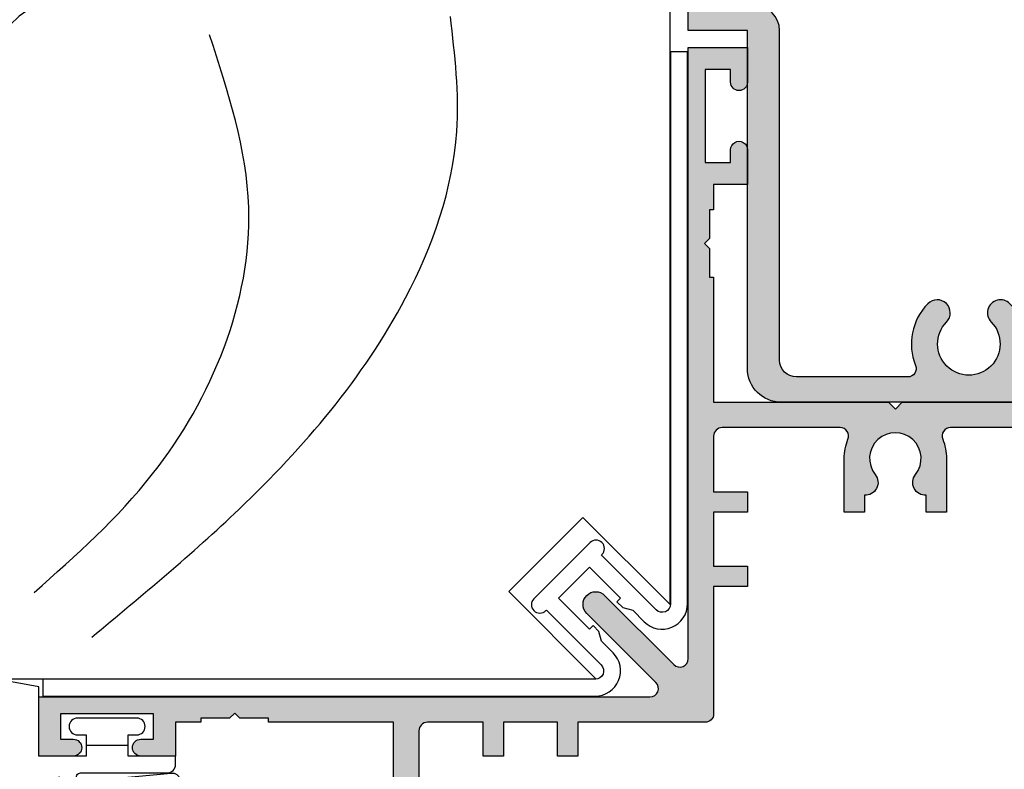
# Model space of a CAD drawing. Units: millimetres. Extents: x 0 to 354, y 0 to 482.
# Drawn here: x 232 to 290, y 108 to 152 of the extents above; entities that cross this region are included whole.
import ezdxf

# ---------------------------------------------------------------- set-up
doc = ezdxf.new("R2010")
doc.units = ezdxf.units.MM
doc.layers.add('APL Hatch', color=253, linetype='Continuous')
doc.layers.add('APL Joinery', color=2, linetype='Continuous')

# ---------------------------------------------------------------- blocks, each defined once
blk = doc.blocks.new('07116', base_point=(609.5245484324007, 353.5224271129538))
at = {"layer": 'APL Hatch'}
h = blk.add_hatch(color=256, dxfattribs=at)
edge = h.paths.add_edge_path()
edge.add_arc((661.639451400855, 323.8325241445068), 3.025000000002014, 67.9208839187514, 90.00000000002584)
edge.add_line((661.6394514008537, 326.8575241445088), (658.4644514008617, 326.8575241445088))
edge.add_line((658.4644514008617, 326.8575241445088), (658.4644514008617, 325.6575241445099))
edge.add_line((658.4644514008617, 325.6575241445099), (659.4680949764235, 325.6575241445086))
edge.add_arc((660.216426453778, 325.6075241445081), 0.7499999999997939, 176.1774462706933, 308.7192973222797)
edge.add_arc((661.6394514008555, 323.8325241445092), 1.525000000000547, -128.7192973221874, 128.7192973222955, ccw=False)
edge.add_arc((660.2164264537803, 322.0575241445081), 0.7500000000000071, 51.28070267773933, 183.8225537291756)
edge.add_line((659.4680949764255, 322.0075241445094), (658.4644514008617, 322.0075241445085))
edge.add_line((658.4644514008617, 322.0075241445085), (658.4644514008626, 320.8075241445086))
edge.add_line((658.4644514008626, 320.8075241445086), (661.6394514008546, 320.8075241445092))
edge.add_arc((661.6394514008547, 323.8325241445109), 3.025000000001683, 269.9999999999978, 292.0791160812954)
edge.add_arc((662.964451400858, 320.5660275502962), 0.500000000001932, -6.480149750132114e-12, 112.07911608130641, ccw=False)
edge.add_line((663.4644514008598, 320.5660275502961), (663.4644514008617, 315.2325241444988))
edge.add_line((663.4644514008617, 315.2325241444988), (658.4644514008617, 315.2325241444997))
edge.add_line((658.4644514008617, 315.2325241444997), (658.4644514008598, 307.8490207387186))
edge.add_arc((657.9644514008605, 307.849020738719), 0.4999999999993179, 247.9208839186825, 359.9999999999544, ccw=False)
edge.add_arc((656.6394514008618, 304.5825241445071), 3.024999999999888, 67.92088391876761, 90.00000000001722)
edge.add_line((656.6394514008609, 307.607524144507), (655.2644514008609, 307.6075241445088))
edge.add_line((655.2644514008609, 307.6075241445088), (655.2644514008618, 309.6075241445088))
edge.add_line((655.2644514008618, 309.6075241445088), (654.0644514008611, 309.6075241445079))
edge.add_line((654.0644514008611, 309.6075241445079), (654.0644514008629, 306.4075241445081))
edge.add_line((654.0644514008629, 306.4075241445081), (654.4680949764297, 306.4075241445086))
edge.add_arc((655.2164264537846, 306.3575241445072), 0.7500000000001948, 176.1774462706257, 308.7192973222227)
edge.add_arc((656.6394514008607, 304.5825241445079), 1.524999999999393, -128.71929732221162, 128.7192973222756, ccw=False)
edge.add_arc((655.2164264537863, 302.8075241445077), 0.749999999999962, 51.28070267779223, 180)
edge.add_line((654.4664264537862, 302.8075241445077), (654.4664264537863, 302.3450241445048))
edge.add_arc((654.4664264537864, 301.945024144505), 0.3999999999998067, 90.00000000001629, 269.9999999999837)
edge.add_line((654.4664264537863, 301.5450241445052), (654.4664264537835, 300.0825241445074))
edge.add_arc((653.9664264537798, 300.0825241445028), 0.500000000003638, -89.99999999947892, 5.210836206970271e-10, ccw=False)
edge.add_line((653.9664264537844, 299.5825241444992), (650.459610152888, 299.5825241444983))
edge.add_line((650.459610152888, 299.5825241444983), (649.2137301968213, 300.828404100565))
edge.add_arc((649.0369535015267, 300.651627405267), 0.2499999999995197, 45.00000000054349, 150.0000000005322)
edge.add_line((648.8204471505799, 300.7766274052648), (648.1033655688354, 299.5346056725176))
edge.add_line((648.1033655688354, 299.5346056725176), (648.4569189594288, 299.1810522819234))
edge.add_line((648.4569189594288, 299.1810522819234), (648.4569189594297, 298.3325241444983))
edge.add_arc((648.7069189594297, 298.3325241444983), 0.25, 180, 270)
edge.add_line((648.7069189594297, 298.0825241444983), (664.9644514008617, 298.0825241444928))
edge.add_line((664.9644514008617, 298.0825241444928), (664.9644514008635, 299.5825241444992))
edge.add_line((664.9644514008635, 299.5825241444992), (664.0376747055623, 300.5093008397967))
edge.add_arc((663.8608980102684, 300.3325241445007), 0.2499999999975502, 45.00000000035006, 120.0000000003586)
edge.add_line((663.7358980102683, 300.5490304954438), (662.0618599045913, 299.5825241445001))
edge.add_line((662.0618599045913, 299.5825241445001), (656.4664264537844, 299.5825241445001))
edge.add_arc((656.4664264537842, 300.0825241444999), 0.4999999999997726, 179.9999999999739, 270.00000000002603, ccw=False)
edge.add_line((655.9664264537844, 300.0825241445001), (655.9664264537853, 301.0617731780682))
edge.add_arc((656.4664264537854, 301.0617731780671), 0.5000000000001137, 87.18650087306258, 179.9999999998828, ccw=False)
edge.add_arc((656.6394514008609, 304.5825241445048), 3.024999999997402, 267.1865008731146, 330.2730117289053)
edge.add_line((659.2663554721951, 303.0825241445074), (659.9644514008608, 303.0825241445074))
edge.add_line((659.9644514008608, 303.0825241445074), (659.9644514008598, 304.1825241445059))
edge.add_line((659.9644514008598, 304.1825241445059), (659.5644514008602, 304.5825241445074))
edge.add_line((659.5644514008602, 304.5825241445074), (659.9644514008608, 304.9825241445097))
edge.add_line((659.9644514008608, 304.9825241445097), (659.9644514008617, 313.7325241444988))
edge.add_line((659.9644514008617, 313.7325241444988), (663.9644514008626, 313.7325241444997))
edge.add_line((663.9644514008626, 313.7325241444997), (663.9644514008598, 311.2325241444997))
edge.add_arc((664.4644514008571, 311.2325241444988), 0.4999999999972715, 179.9999999998958, 359.9999999998958)
edge.add_line((664.9644514008544, 311.2325241444979), (664.9644514008553, 323.4325241445086))
edge.add_line((664.9644514008553, 323.4325241445086), (664.5644514008557, 323.8325241445065))
edge.add_line((664.5644514008557, 323.8325241445065), (664.9644514008553, 324.2325241445061))
edge.add_line((664.9644514008553, 324.2325241445061), (664.9644514008553, 334.5825241445065))
edge.add_line((664.9644514008553, 334.5825241445065), (672.3644514008531, 334.5825241445046))
edge.add_line((672.3644514008531, 334.5825241445046), (672.364451400854, 334.8325241445065))
edge.add_line((672.364451400854, 334.8325241445065), (674.0644514008548, 334.8325241445065))
edge.add_line((674.0644514008548, 334.8325241445065), (674.3644514008549, 335.1325241445066))
edge.add_line((674.3644514008549, 335.1325241445066), (674.6644514008542, 334.8325241445065))
edge.add_line((674.6644514008542, 334.8325241445065), (676.3644514008549, 334.8325241445055))
edge.add_line((676.3644514008549, 334.8325241445055), (676.364451400855, 334.5825241445074))
edge.add_line((676.364451400855, 334.5825241445074), (677.8644514008531, 334.5825241445119))
edge.add_line((677.8644514008531, 334.5825241445119), (677.8644514008541, 332.5825241445128))
edge.add_line((677.8644514008541, 332.5825241445128), (679.9144514008542, 332.5825241445128))
edge.add_arc((679.9144514008528, 333.0825241445124), 0.4999999999995453, 270.0000000001563, 450.0000000001563)
edge.add_line((679.9144514008515, 333.5825241445119), (679.1644514008533, 333.5825241445128))
edge.add_line((679.1644514008533, 333.5825241445128), (679.1644514008533, 335.0825241445128))
edge.add_line((679.1644514008533, 335.0825241445128), (684.6644514008533, 335.0825241445128))
edge.add_line((684.6644514008533, 335.0825241445128), (684.6644514008524, 333.5825241445128))
edge.add_line((684.6644514008524, 333.5825241445128), (683.9144514008524, 333.5825241445128))
edge.add_arc((683.9144514008528, 333.0825241445128), 0.5, 90.00000000005213, 270.0000000000521)
edge.add_line((683.9144514008533, 332.5825241445128), (685.9644514008554, 332.5825241445128))
edge.add_line((685.9644514008554, 332.5825241445128), (685.9644514008526, 336.0825241445065))
edge.add_line((685.9644514008526, 336.0825241445065), (649.792315385382, 336.0825241445056))
edge.add_arc((649.7923153853811, 336.5825241445064), 0.5000000000008527, 135.0000000000783, 270.00000000010425, ccw=False)
edge.add_line((649.4387619947868, 336.9360775350998), (653.5349560724969, 341.0322716128092))
edge.add_arc((653.0046259866067, 341.5626016986993), 0.750000000000408, 315.0000000000031, 495.0000000000031)
edge.add_line((652.4742959007165, 342.0929317845895), (648.3781018230012, 337.9967377068726))
edge.add_arc((648.0245484324084, 338.3502910974656), 0.4999999999994815, 179.9999999999739, 314.9999999999769, ccw=False)
edge.add_line((647.5245484324089, 338.3502910974659), (647.5245484324053, 374.5224271129529))
edge.add_line((647.5245484324053, 374.5224271129529), (644.0245484324053, 374.522427112952))
edge.add_line((644.0245484324053, 374.522427112952), (644.0245484324053, 372.4724271129536))
edge.add_arc((644.5245484324062, 372.4724271129541), 0.5000000000009095, 180.0000000000521, 360.0000000000521)
edge.add_line((645.0245484324071, 372.4724271129545), (645.0245484324062, 373.2224271129527))
edge.add_line((645.0245484324062, 373.2224271129527), (646.5245484324071, 373.2224271129545))
edge.add_line((646.5245484324071, 373.2224271129545), (646.5245484324062, 367.7224271129536))
edge.add_line((646.5245484324062, 367.7224271129536), (645.0245484324071, 367.7224271129527))
edge.add_line((645.0245484324071, 367.7224271129527), (645.0245484324053, 368.4724271129536))
edge.add_arc((644.5245484324053, 368.4724271129541), 0.5, 359.9999999999479, 539.9999999999544)
edge.add_line((644.0245484324053, 368.4724271129544), (644.0245484324071, 366.4224271129552))
edge.add_line((644.0245484324071, 366.4224271129552), (646.0245484324062, 366.4224271129534))
edge.add_line((646.0245484324062, 366.4224271129534), (646.0245484324062, 364.9224271129524))
edge.add_line((646.0245484324062, 364.9224271129524), (646.2745484324062, 364.9224271129515))
edge.add_line((646.2745484324062, 364.9224271129515), (646.2745484324071, 363.2224271129545))
edge.add_line((646.2745484324071, 363.2224271129545), (646.5745484324073, 362.9224271129552))
edge.add_line((646.5745484324073, 362.9224271129552), (646.2745484324071, 362.6224271129523))
edge.add_line((646.2745484324071, 362.6224271129523), (646.2745484324062, 360.9224271129534))
edge.add_line((646.2745484324062, 360.9224271129534), (646.0245484324054, 360.9224271129525))
edge.add_line((646.0245484324054, 360.9224271129525), (646.0245484324053, 353.5224271129529))
edge.add_line((646.0245484324053, 353.5224271129529), (635.6745484324031, 353.5224271129538))
edge.add_line((635.6745484324031, 353.5224271129538), (635.2745484324054, 353.1224271129532))
edge.add_line((635.2745484324054, 353.1224271129532), (634.8745484324056, 353.5224271129538))
edge.add_line((634.8745484324056, 353.5224271129538), (622.6745484324068, 353.5224271129538))
edge.add_arc((622.6745484324067, 353.0224271129542), 0.4999999999995453, 89.99999999998697, 270)
edge.add_line((622.6745484324067, 352.5224271129547), (625.1745484324058, 352.5224271129538))
edge.add_line((625.1745484324058, 352.5224271129538), (625.1745484324049, 348.5224271129556))
edge.add_line((625.1745484324049, 348.5224271129556), (616.4245484324049, 348.5224271129538))
edge.add_line((616.4245484324049, 348.5224271129538), (616.0245484324043, 348.1224271129532))
edge.add_line((616.0245484324043, 348.1224271129532), (615.6245484324048, 348.522427112952))
edge.add_line((615.6245484324048, 348.522427112952), (614.5245484324053, 348.5224271129547))
edge.add_line((614.5245484324053, 348.5224271129547), (614.5245484324054, 347.82433118429))
edge.add_arc((616.0245484324045, 345.1974271129546), 3.024999999999242, 119.7269882711116, 182.8134991269074)
edge.add_arc((612.5037974659655, 345.0244021658771), 0.4999999999996733, -89.99999999983072, 2.8134991270306955, ccw=False)
edge.add_line((612.503797465967, 344.5244021658774), (611.5245484324071, 344.5244021658774))
edge.add_arc((611.5245484324066, 345.0244021658769), 0.4999999999995453, 180.0000000000521, 270.0000000000521, ccw=False)
edge.add_line((611.0245484324071, 345.0244021658765), (611.0245484324062, 350.6198356166825))
edge.add_line((611.0245484324062, 350.6198356166825), (611.9910547833509, 352.2938737223605))
edge.add_arc((611.7745484324059, 352.4188737223609), 0.2499999999992349, 329.9999999997935, 404.999999999742)
edge.add_line((611.9513251277028, 352.5956504176562), (611.0245484324062, 353.5224271129529))
edge.add_line((611.0245484324062, 353.5224271129529), (609.5245484324007, 353.5224271129538))
edge.add_line((609.5245484324007, 353.5224271129538), (609.5245484324072, 337.2648946715227))
edge.add_arc((609.7745484324009, 337.2648946715145), 0.2499999999937472, 179.9999999981371, 269.999999998124)
edge.add_line((609.7745484323927, 337.0148946715209), (610.6230765698167, 337.0148946715218))
edge.add_line((610.6230765698167, 337.0148946715218), (610.97662996041, 336.6613412809285))
edge.add_line((610.97662996041, 336.6613412809285), (612.21865169316, 337.378422862672))
edge.add_arc((612.0936516931605, 337.5949292136182), 0.2499999999998916, 299.999999999894, 404.9999999998434)
edge.add_line((612.2704283884575, 337.7717059089143), (611.0245484323898, 339.0175858649801))
edge.add_line((611.0245484323898, 339.0175858649801), (611.0245484324062, 342.5244021658765))
edge.add_arc((611.5245484324071, 342.5244021658765), 0.5000000000009095, 90.00000000002609, 180, ccw=False)
edge.add_line((611.5245484324068, 343.0244021658774), (612.9870484324049, 343.0244021658774))
edge.add_arc((613.3870484324048, 343.0244021658771), 0.3999999999998636, 179.9999999999593, 359.9999999999104)
edge.add_line((613.7870484324046, 343.0244021658765), (614.2495484324038, 343.0244021658801))
edge.add_arc((614.2495484324054, 343.77440216588), 0.7499999999998863, 269.9999999998784, 398.7192973220687)
edge.add_arc((616.0245484324058, 345.1974271129537), 1.524999999999055, -38.71929732221122, 218.7192973222529, ccw=False)
edge.add_arc((617.7995484324058, 343.7744021658793), 0.750000000000193, 141.2807026777841, 273.8225537293573)
edge.add_line((617.8495484324069, 343.0260706885245), (617.8495484324078, 342.6224271129541))
edge.add_line((617.8495484324078, 342.6224271129541), (621.0495484324058, 342.6224271129541))
edge.add_line((621.0495484324058, 342.6224271129541), (621.0495484324068, 343.822427112954))
edge.add_line((621.0495484324068, 343.822427112954), (619.0495484324067, 343.8224271129549))
edge.add_line((619.0495484324067, 343.8224271129549), (619.0495484324068, 345.197427112955))
edge.add_arc((616.0245484324064, 345.1974271129508), 3.025000000000432, 7.967263191489091e-11, 22.07911608129552)
edge.add_arc((619.291045026619, 346.5224271129537), 0.5000000000010365, 90.00000000007822, 202.079116081348, ccw=False)
edge.add_line((619.2910450266183, 347.0224271129547), (626.6745484324058, 347.0224271129556))
edge.add_line((626.6745484324058, 347.0224271129556), (626.674548432405, 352.0224271129547))
edge.add_line((626.674548432405, 352.0224271129547), (632.0080518381941, 352.0224271129538))
edge.add_arc((632.0080518381933, 351.5224271129545), 0.4999999999993179, -22.07911608146628, 89.99999999990882, ccw=False)
edge.add_arc((635.2745484324041, 350.1974271129588), 3.024999999997812, 157.9208839188388, 180.0000000001109)
edge.add_line((632.2495484324063, 350.197427112953), (632.2495484324065, 347.0224271129574))
edge.add_line((632.2495484324065, 347.0224271129574), (633.4495484324073, 347.0224271129574))
edge.add_line((633.4495484324073, 347.0224271129574), (633.4495484324074, 348.0260706885221))
edge.add_arc((633.499548432406, 348.7744021658769), 0.750000000000013, 266.1774462708336, 398.719297322279)
edge.add_arc((635.274548432406, 350.1974271129532), 1.525000000000368, -38.71929732223077, 218.7192973222325, ccw=False)
edge.add_arc((637.0495484324058, 348.7744021658771), 0.749999999999679, 141.2807026777081, 273.822553729238)
edge.add_line((637.0995484324053, 348.0260706885226), (637.0995484324051, 347.0224271129574))
edge.add_line((637.0995484324051, 347.0224271129574), (638.2995484324067, 347.0224271129592))
edge.add_line((638.2995484324067, 347.0224271129592), (638.2995484324058, 350.197427112953))
edge.add_arc((635.2745484324062, 350.1974271129543), 3.024999999999636, 359.9999999999752, 382.0791160812402)
edge.add_arc((638.541045026619, 351.5224271129532), 0.500000000000568, 90.00000000002609, 202.0791160812503, ccw=False)
edge.add_line((638.5410450266188, 352.0224271129538), (645.5245484324053, 352.0224271129529))
edge.add_arc((645.524548432406, 351.5224271129537), 0.4999999999992042, 1.106741365219932e-10, 90.00000000009118, ccw=False)
edge.add_line((646.0245484324054, 351.5224271129546), (646.0245484324062, 348.22242711296))
edge.add_line((646.0245484324062, 348.22242711296), (644.0245484324043, 348.22242711296))
edge.add_line((644.0245484324043, 348.22242711296), (644.0245484324043, 347.0224271129592))
edge.add_line((644.0245484324043, 347.0224271129592), (646.0245484324062, 347.0224271129619))
edge.add_line((646.0245484324062, 347.0224271129619), (646.0245484324071, 343.8224271129603))
edge.add_line((646.0245484324071, 343.8224271129603), (644.0245484324053, 343.8224271129612))
edge.add_line((644.0245484324053, 343.8224271129612), (644.0245484324043, 342.6224271129605))
edge.add_line((644.0245484324043, 342.6224271129605), (646.0245484324054, 342.6224271129605))
edge.add_line((646.0245484324054, 342.6224271129605), (646.0245484324063, 335.0825241445074))
edge.add_arc((646.5245484324066, 335.0825241445077), 0.5000000000003411, 180.0000000000391, 270.0000000000521)
edge.add_line((646.5245484324071, 334.5825241445074), (654.064451400862, 334.5825241445074))
edge.add_line((654.064451400862, 334.5825241445074), (654.0644514008629, 332.5825241445074))
edge.add_line((654.0644514008629, 332.5825241445074), (655.2644514008628, 332.5825241445074))
edge.add_line((655.2644514008628, 332.5825241445074), (655.26445140086, 334.5825241445065))
edge.add_line((655.26445140086, 334.5825241445065), (658.4644514008617, 334.5825241445055))
edge.add_line((658.4644514008617, 334.5825241445055), (658.4644514008618, 332.5825241445055))
edge.add_line((658.4644514008618, 332.5825241445055), (659.6644514008607, 332.5825241445056))
edge.add_line((659.6644514008607, 332.5825241445056), (659.6644514008606, 334.5825241445065))
edge.add_line((659.6644514008606, 334.5825241445065), (662.9644514008535, 334.5825241445046))
edge.add_arc((662.9644514008548, 334.0825241445051), 0.4999999999995453, 1.6291323845507577e-10, 90.00000000015632, ccw=False)
edge.add_line((663.4644514008544, 334.0825241445065), (663.4644514008571, 327.0990207387204))
edge.add_arc((662.9644514008565, 327.0990207387213), 0.5000000000005684, 247.9208839185938, 359.99999999988927, ccw=False)
at = {"layer": 'APL Joinery', "linetype": 'Continuous'}
for points in [[(664.9644514008553, 324.2325241445061), (664.9644514008553, 334.5825241445065), (672.3644514008531, 334.5825241445046), (672.364451400854, 334.8325241445065), (674.0644514008548, 334.8325241445065), (674.3644514008549, 335.1325241445066), (674.6644514008542, 334.8325241445065), (676.3644514008549, 334.8325241445055), (676.364451400855, 334.5825241445074), (677.8644514008531, 334.5825241445119), (677.8644514008541, 332.5825241445128), (679.9144514008542, 332.5825241445128, 0.9999999999999999), (679.9144514008515, 333.5825241445119), (679.1644514008533, 333.5825241445128), (679.1644514008533, 335.0825241445128), (684.6644514008533, 335.0825241445128), (684.6644514008524, 333.5825241445128), (683.9144514008524, 333.5825241445128, 0.9999999999999999), (683.9144514008533, 332.5825241445128), (685.9644514008554, 332.5825241445128), (685.9644514008526, 336.0825241445065), (649.792315385382, 336.0825241445056, -0.6681786379194334), (649.4387619947868, 336.9360775350998), (653.5349560724969, 341.0322716128092, 1), (652.4742959007165, 342.0929317845895), (648.3781018230012, 337.9967377068726, -0.6681786379193179), (647.5245484324089, 338.3502910974659), (647.5245484324053, 374.5224271129529), (644.0245484324053, 374.522427112952), (644.0245484324053, 372.4724271129536, 0.9999999999999999), (645.0245484324071, 372.4724271129545), (645.0245484324062, 373.2224271129527), (646.5245484324071, 373.2224271129545), (646.5245484324062, 367.7224271129536), (645.0245484324071, 367.7224271129527), (645.0245484324053, 368.4724271129536, 1.000000000000057), (644.0245484324053, 368.4724271129544), (644.0245484324071, 366.4224271129552), (646.0245484324062, 366.4224271129534), (646.0245484324062, 364.9224271129524), (646.2745484324062, 364.9224271129515), (646.2745484324071, 363.2224271129545), (646.5745484324073, 362.9224271129552), (646.2745484324071, 362.6224271129523), (646.2745484324062, 360.9224271129534), (646.0245484324054, 360.9224271129525), (646.0245484324053, 353.5224271129529), (635.6745484324031, 353.5224271129538), (635.2745484324054, 353.1224271129532), (634.8745484324056, 353.5224271129538), (622.6745484324068, 353.5224271129538, 1.000000000000114)], [(626.674548432405, 352.0224271129547), (632.0080518381941, 352.0224271129538, -0.5321523177416115), (632.4713846884348, 351.3344838505417, 0.09663746945360817), (632.2495484324063, 350.197427112953), (632.2495484324065, 347.0224271129574), (633.4495484324073, 347.0224271129574), (633.4495484324074, 348.0260706885221, 0.6527741242150424), (634.0847132675705, 349.2435312693089, -2.083394336380301), (636.4643835972416, 349.243531269309, 0.6527741242155456), (637.0995484324053, 348.0260706885226), (637.0995484324051, 347.0224271129574), (638.2995484324067, 347.0224271129592), (638.2995484324058, 350.197427112953, 0.09663746945357712), (638.0777121763756, 351.3344838505417, -0.5321523177407667), (638.5410450266188, 352.0224271129538), (645.5245484324053, 352.0224271129529, -0.4142135623730617), (646.0245484324054, 351.5224271129546), (646.0245484324062, 348.22242711296), (644.0245484324043, 348.22242711296), (644.0245484324043, 347.0224271129592), (646.0245484324062, 347.0224271129619), (646.0245484324071, 343.8224271129603), (644.0245484324053, 343.8224271129612), (644.0245484324043, 342.6224271129605), (646.0245484324054, 342.6224271129605), (646.0245484324063, 335.0825241445074, 0.4142135623731283), (646.5245484324071, 334.5825241445074), (654.064451400862, 334.5825241445074), (654.0644514008629, 332.5825241445074), (655.2644514008628, 332.5825241445074), (655.26445140086, 334.5825241445065), (658.4644514008617, 334.5825241445055), (658.4644514008618, 332.5825241445055), (659.6644514008607, 332.5825241445056), (659.6644514008606, 334.5825241445065), (662.9644514008535, 334.5825241445046, -0.4142135623730617), (663.4644514008544, 334.0825241445065), (663.4644514008571, 327.0990207387204, -0.5321523177411157)]]:
    blk.add_lwpolyline(points, format="xyb", dxfattribs=at)
blk = doc.blocks.new('07117', base_point=(410.5163784977603, 232.5627738245551))
at = {"layer": 'APL Hatch'}
h = blk.add_hatch(color=256, dxfattribs=at)
edge = h.paths.add_edge_path()
edge.add_line((415.8771932202038, 273.0991234024025), (412.0092717165614, 269.2312018987599))
edge.add_arc((412.7163784977452, 268.5240951175703), 1.000000000000249, 134.9999999997605, 179.9999999997818)
edge.add_line((411.716378497745, 268.5240951175741), (411.7163784977595, 234.7627738245513))
edge.add_arc((412.7163784977595, 234.7627738245513), 1, 180, 270.000000000026)
edge.add_line((412.71637849776, 233.7627738245513), (446.4776997907823, 233.7627738245649))
edge.add_arc((446.4776997908282, 234.7627738245463), 0.9999999999814406, 269.9999999973717, 314.999999997347)
edge.add_line((447.1848065719689, 234.0556670433402), (451.0527280756108, 237.92358854698))
edge.add_arc((451.406281466205, 237.5700351563864), 0.5000000000008481, -14.99999999998181, 135.0000000000414, ccw=False)
edge.add_line((451.8892443793504, 237.4406256338351), (451.2248591780629, 234.9611063068381))
edge.add_arc((450.9833777214909, 235.0258110681135), 0.2499999999996889, 225.0000000000092, 345.0000000000202, ccw=False)
edge.add_line((450.8066010261945, 234.849034372817), (450.0994942450055, 235.556141154005))
edge.add_line((450.0994942450055, 235.556141154005), (448.7559913607523, 234.2126382697509))
edge.add_line((448.7559913607523, 234.2126382697509), (449.2755257200873, 233.6931039104141))
edge.add_arc((449.0987490247916, 233.5163272151134), 0.2500000000021725, 8.207052815123461e-10, 45.00000000081991, ccw=False)
edge.add_line((449.3487490247938, 233.516327215117), (449.3487490247911, 232.8127738245224))
edge.add_arc((449.0987490247924, 232.8127738245219), 0.2499999999986358, -89.99999999986971, 1.0419398677186109e-10, ccw=False)
edge.add_line((449.098749024793, 232.5627738245233), (412.7163784977614, 232.5627738245533))
edge.add_arc((412.7163784977589, 234.7627738245527), 2.199999999999335, 180.0000000000363, 270.00000000006514, ccw=False)
edge.add_line((410.5163784977595, 234.7627738245513), (410.516378497747, 271.1451443515837))
edge.add_arc((410.7663784977465, 271.1451443515833), 0.2499999999995453, 89.9999999998958, 179.9999999998958, ccw=False)
edge.add_line((410.766378497747, 271.3951443515828), (411.469931888338, 271.3951443515837))
edge.add_arc((411.4699318883375, 271.1451443515849), 0.2499999999988063, 44.99999999988938, 89.9999999998958, ccw=False)
edge.add_line((411.6467085836337, 271.3219210468804), (412.1662429429719, 270.802386687544))
edge.add_line((412.1662429429719, 270.802386687544), (413.5097458272242, 272.145889571799))
edge.add_line((413.5097458272242, 272.145889571799), (412.8026390460394, 272.8529963529849))
edge.add_arc((412.9794157413361, 273.0297730482811), 0.249999999999801, 104.99999999991309, 224.9999999999263, ccw=False)
edge.add_line((412.9147109800609, 273.2712545048533), (415.3942303070601, 273.9356397061395))
edge.add_arc((415.523639829611, 273.4526767929955), 0.4999999999994181, -45.00000000001381, 104.99999999997189, ccw=False)
at = {"layer": 'APL Joinery', "linetype": 'Continuous'}
blk.add_lwpolyline([(415.8771932202038, 273.0991234024025), (412.0092717165614, 269.2312018987599, 0.1989123673797485), (411.716378497745, 268.5240951175741), (411.7163784977595, 234.7627738245513, 0.4142135623732282), (412.71637849776, 233.7627738245513), (446.4776997907823, 233.7627738245649, 0.198912367379546), (447.1848065719689, 234.0556670433402), (451.0527280756108, 237.92358854698, -0.7673269879791159), (451.8892443793504, 237.4406256338351), (451.2248591780629, 234.9611063068381, -0.5773502691896472), (450.8066010261945, 234.849034372817), (450.0994942450055, 235.556141154005), (448.7559913607523, 234.2126382697509), (449.2755257200873, 233.6931039104141, -0.1989123673796626), (449.3487490247938, 233.516327215117), (449.3487490247911, 232.8127738245224, -0.4142135623729619), (449.098749024793, 232.5627738245233), (412.7163784977614, 232.5627738245533, -0.4142135623732449), (410.5163784977595, 234.7627738245513), (410.516378497747, 271.1451443515837, -0.414213562373095), (410.766378497747, 271.3951443515828), (411.469931888338, 271.3951443515837, -0.1989123673796658), (411.6467085836337, 271.3219210468804), (412.1662429429719, 270.802386687544), (413.5097458272242, 272.145889571799), (412.8026390460394, 272.8529963529849, -0.5773502691896529), (412.9147109800609, 273.2712545048533), (415.3942303070601, 273.9356397061395, -0.7673269879789023)], format="xyb", close=True, dxfattribs=at)
blk = doc.blocks.new('Timber Profile 20', base_point=(519.602340032396, 614.0116203804864))
at = {"layer": 'APL Joinery', "color": 3, "linetype": 'Continuous'}
blk.add_lwpolyline([(523.1378739383349, 658.4748116597168, 0.4142135623731656), (516.0668061264687, 658.4748116597177), (491.0777210910046, 633.4857266242509), (516.5023400323962, 608.0611076828593), (516.502340032398, 615.361620380487), (522.7023400323951, 615.3616203804875), (522.7023400323951, 608.0611076828543), (548.1269589737958, 633.485726624255)], format="xyb", close=True, dxfattribs=at)
at = {"layer": 'APL Joinery', "color": 8}
for points in [[(496.6100846381078, 635.1818920531964), (506.5219927548642, 635.1818920531964), (521.6940184104383, 642.3089634701514), (527.2831371545963, 651.1815485319366)], [(497.1458624833358, 630.8977120859245), (508.6651086307847, 630.0944301211794), (524.4705910250832, 631.9687585010374), (533.5788323739971, 636.7884588292759), (538.1329530484536, 641.8759236078822)]]:
    blk.add_spline(points, degree=3, dxfattribs=at)
blk = doc.blocks.new('9700532', base_point=(574.1322082536701, 151.0313343375995))
at = {"layer": 'APL Joinery', "color": 8, "linetype": 'Continuous'}
blk.add_lwpolyline([(571.4144662320371, 150.1520699470492), (571.9940217278098, 150.3073613741111), (572.3475751184031, 150.6609147647044), (572.1354430840477, 150.8730467990598), (573.9739207151306, 152.7115244301462), (575.8123983462176, 150.8730467990598), (573.9739207151326, 149.0345691679755), (573.7617886807765, 149.2467012023316), (573.4082352901833, 148.8931478117383), (573.2529438631213, 148.3135923159655), (572.5709384164522, 147.6315868692958, 0.6681786379192988), (573.6315985882326, 145.0709266975164), (606.3117035820317, 145.0709266975231), (606.3117035820312, 146.0709266975213), (573.631598588233, 146.0709266975163, -0.6681786379194632), (573.2780451976396, 146.9244800881098), (576.519505127405, 150.165940017874), (576.5548604664631, 150.1305846788157, 0.9999999999999999), (577.261967247649, 150.8376914600019), (573.9385653760739, 154.161093331577, 0.9999999999999999), (573.2314585948873, 153.4539865503905), (573.2668139339432, 153.4186312113318), (570.0253540041818, 150.1771712815645, -0.6681786379194635), (569.1718006135881, 150.5307246721575), (569.1718006135817, 183.2108296659643), (568.1718006135769, 183.2108296659642), (568.1718006135817, 150.5307246721534, 0.6681786379197067), (570.7324607853627, 149.4700645003757)], format="xyb", close=True, dxfattribs=at)
blk = doc.blocks.new('9700158', base_point=(174.0833845896645, 209.1838914698199))
at = {"layer": 'APL Joinery', "color": 8}
for points in [[(170.0844615237555, 210.7276577405251, -1.04753852347487), (170.5833845896645, 210.7508376296199), (170.5833845896645, 205.6338914698199, 0.414213562373095), (171.0833845896645, 205.1338914698199), (171.5833845896645, 205.1338914698199), (171.5833845896645, 207.9338914698199), (172.8333845896645, 207.9338914698199), (172.8333845896645, 207.4338914698199, 0.9999999999999999), (173.8333845896645, 207.4338914698199), (173.8333845896645, 210.9338914698199, 0.9999999999999999), (172.8333845896645, 210.9338914698199), (172.8333845896645, 210.4338914698199), (171.5833845896645, 210.4338914698199), (171.5833845896645, 213.2338914698199), (175.6833845896646, 213.2338914698199), (176.1792862290088, 215.9388095026067, 0.4683749459846007), (175.9333845896646, 216.2338914698199), (175.1833845896646, 216.2338914698199), (169.7838326132251, 215.081328357083, 0.4325719375873471), (169.5919031330923, 214.7715835957442)], [(170.0844615238645, 210.7276577404199), (170.5812307214826, 205.3929768350096, -1.732050807568851), (169.7943127780645, 205.7545845650199), (169.5990464418646, 208.6720902866199), (169.5856905330646, 209.0611154212198), (169.5833845896645, 211.1173474922199), (169.6471993674646, 211.4735521188198), (169.6839086074646, 211.5745025288198), (169.7450906740646, 211.6876893520199), (169.8123909474646, 211.7702851420198), (169.9286368740645, 211.8651173452199), (170.0142917672645, 211.9171221018198), (170.1427741072645, 211.9630086518199), (170.2804337572645, 211.9905405818199), (170.3333845896645, 212.0043371268199), (169.5919031330645, 214.7715835956199)]]:
    blk.add_lwpolyline(points, format="xyb", dxfattribs=at)
blk.add_lwpolyline([(172.2085048132645, 207.9338914698199), (172.2085048132645, 210.4338914698199)], dxfattribs=at)
blk = doc.blocks.new('07103Sash')
at = {"layer": 'APL Joinery', "rotation": 90}
blk.add_blockref('9700158', (-16.94999999999163, 37.00000000002001), dxfattribs=at)
blk = doc.blocks.new('07438', base_point=(436.325250536159, 36.66410654514334))
at = {"layer": 'APL Hatch'}
h = blk.add_hatch(color=256, dxfattribs=at)
edge = h.paths.add_edge_path()
edge.add_line((404.2520272314552, 67.99232984984724), (403.325250536159, 68.91910654514345))
edge.add_line((403.325250536159, 68.91910654514345), (401.825250536159, 68.91910654514345))
edge.add_line((401.825250536159, 68.91910654514345), (401.825250536159, 37.16410654514334))
edge.add_arc((402.325250536159, 37.16410654514334), 0.5, 180, 270)
edge.add_line((402.325250536159, 36.66410654514334), (404.575250536159, 36.66410654514334))
edge.add_line((404.575250536159, 36.66410654514334), (404.575250536159, 34.66410654514334))
edge.add_line((404.575250536159, 34.66410654514334), (405.575250536159, 34.66410654514334))
edge.add_line((405.575250536159, 34.66410654514334), (405.575250536159, 36.66410654514334))
edge.add_line((405.575250536159, 36.66410654514334), (434.325250536159, 36.66410654514334))
edge.add_arc((434.325250536159, 38.66410654514334), 2, 270, 360)
edge.add_line((436.325250536159, 38.66410654514334), (436.325250536159, 58.66410654514334))
edge.add_line((436.325250536159, 58.66410654514334), (439.825250536159, 58.66410654514334))
edge.add_line((439.825250536159, 58.66410654514334), (439.825250536159, 65.3641065451418))
edge.add_line((439.825250536159, 65.3641065451418), (440.1252505361583, 65.06410654514161))
edge.add_line((440.1252505361583, 65.06410654514161), (450.4752505361604, 65.06410654514161))
edge.add_line((450.4752505361604, 65.06410654514161), (450.4752505361604, 68.06410654514161))
edge.add_line((450.4752505361604, 68.06410654514161), (449.2752505361606, 68.06410654514161))
edge.add_line((449.2752505361606, 68.06410654514161), (449.2752505361606, 66.46410654514125))
edge.add_line((449.2752505361606, 66.46410654514125), (440.1252505361583, 66.46410654514125))
edge.add_line((440.1252505361583, 66.46410654514125), (439.825250536159, 66.16410654514198))
edge.add_line((439.825250536159, 66.16410654514198), (439.825250536159, 89.91910654514345))
edge.add_line((439.825250536159, 89.91910654514345), (436.325250536159, 89.91910654514345))
edge.add_line((436.325250536159, 89.91910654514345), (436.325250536159, 87.86910654514236))
edge.add_arc((436.825250536159, 87.86910654514236), 0.5, 180, 360)
edge.add_line((437.325250536159, 87.86910654514236), (437.325250536159, 88.61910654514236))
edge.add_line((437.325250536159, 88.61910654514236), (438.825250536159, 88.61910654514236))
edge.add_line((438.825250536159, 88.61910654514236), (438.825250536159, 83.11910654514236))
edge.add_line((438.825250536159, 83.11910654514236), (437.325250536159, 83.11910654514236))
edge.add_line((437.325250536159, 83.11910654514236), (437.325250536159, 83.86910654514236))
edge.add_arc((436.825250536159, 83.86910654514236), 0.5, 0, 180)
edge.add_line((436.325250536159, 83.86910654514236), (436.325250536159, 81.81910654514309))
edge.add_line((436.325250536159, 81.81910654514309), (438.325250536159, 81.81910654514309))
edge.add_line((438.325250536159, 81.81910654514309), (438.325250536159, 80.31910654514309))
edge.add_line((438.325250536159, 80.31910654514309), (438.575250536159, 80.31910654514309))
edge.add_line((438.575250536159, 80.31910654514309), (438.575250536159, 78.61910654514418))
edge.add_line((438.575250536159, 78.61910654514418), (438.8752505361601, 78.31910654514309))
edge.add_line((438.8752505361601, 78.31910654514309), (438.575250536159, 78.01910654514381))
edge.add_line((438.575250536159, 78.01910654514381), (438.575250536159, 76.31910654514309))
edge.add_line((438.575250536159, 76.31910654514309), (438.325250536159, 76.31910654514309))
edge.add_line((438.325250536159, 76.31910654514309), (438.325250536159, 68.91910654514345))
edge.add_line((438.325250536159, 68.91910654514345), (427.9752505361586, 68.91910654514345))
edge.add_line((427.9752505361586, 68.91910654514345), (427.575250536159, 68.51910654514381))
edge.add_line((427.575250536159, 68.51910654514381), (427.1752505361594, 68.91910654514345))
edge.add_line((427.1752505361594, 68.91910654514345), (414.9752505361586, 68.91910654514345))
edge.add_arc((414.9752505361586, 68.41910654514345), 0.5, 90, 270)
edge.add_line((414.9752505361586, 67.91910654514345), (417.4752505361586, 67.91910654514345))
edge.add_line((417.4752505361586, 67.91910654514345), (417.4752505361586, 67.41910654514345))
edge.add_line((417.4752505361586, 67.41910654514345), (420.0556300460123, 67.41910654514345))
edge.add_arc((420.0556300460122, 67.16910654514326), 0.2500000000001847, -28.303289169690117, 89.99999999998698, ccw=False)
edge.add_arc((423.22525053616, 65.46220703186198), 3.350000000000416, 151.6967108303066, 173.7993377284854)
edge.add_arc((419.64631156014, 65.85104608073635), 0.2500000000001974, 270.138672854319, 353.79933772832305, ccw=False)
edge.add_arc((419.652362298962, 63.35105340303538), 2.249999999999557, 90.13867285436693, 165.3763923539197)
edge.add_line((417.4752505361586, 63.91910654514527), (408.7252505361586, 63.91910654514527))
edge.add_line((408.7252505361586, 63.91910654514527), (408.325250536159, 63.51910654514381))
edge.add_line((408.325250536159, 63.51910654514381), (407.9252505361594, 63.91910654514527))
edge.add_line((407.9252505361594, 63.91910654514527), (403.825250536159, 63.91910654514527))
edge.add_arc((403.825250536159, 64.41910654514527), 0.5, 180, 270, ccw=False)
edge.add_line((403.325250536159, 64.41910654514527), (403.325250536159, 66.016515048874))
edge.add_line((403.325250536159, 66.016515048874), (404.2917568871051, 67.6905531545492))
edge.add_arc((404.0752505361579, 67.8155531545496), 0.2500000000011548, 330.0000000000475, 405.0000000000553)
edge = h.paths.add_edge_path(flags=16)
edge.add_arc((423.2252505361584, 65.4622070318614), 3.400000000000603, 210.5780559535518, 224.4153085972043, ccw=False)
edge.add_arc((419.6523622989621, 63.35105340303504), 0.7499999999996986, 30.57805595353652, 165.3763923539152)
edge.add_arc((417.4752505361586, 63.91910654514527), 1.500000000000006, 270, 345.37639235390986, ccw=False)
edge.add_line((417.4752505361586, 62.41910654514527), (404.7252505361586, 62.41910654514527))
edge.add_arc((404.7252505361591, 61.41910654514572), 0.9999999999995453, 90.00000000002606, 180.0000000000261)
edge.add_line((403.7252505361595, 61.41910654514527), (403.7252505361595, 39.16410654514334))
edge.add_arc((404.7252505361595, 39.16410654514334), 1, 180, 270)
edge.add_line((404.7252505361595, 38.16410654514334), (419.6075933096947, 38.16410654514334))
edge.add_arc((419.6075933096948, 38.66410654514308), 0.4999999999997442, 269.999999999987, 381.9355856718543)
edge.add_arc((423.2252505361596, 40.12100605842653), 3.400000000000101, 135.584691402811, 201.9355856718845, ccw=False)
edge.add_arc((421.3502505361595, 41.95812336551383), 0.7750000000000482, -44.41530859719302, 135.5846914028111, ccw=False)
edge.add_arc((423.2252505361594, 40.1210060584264), 1.849999999999966, 135.5846914028049, 404.4153085971893)
edge.add_arc((425.1002505361595, 41.9581233655138), 0.7750000000000317, 44.415308597196315, 224.4153085971997, ccw=False)
edge.add_arc((423.2252505361598, 40.12100605842674), 3.399999999999594, -21.9355856718812, 44.415308597193814, ccw=False)
edge.add_arc((426.8429077626244, 38.66410654514334), 0.5000000000000047, 158.0644143281158, 270)
edge.add_line((426.8429077626244, 38.16410654514334), (433.4252505361594, 38.16410654514334))
edge.add_arc((433.4252505361594, 39.16410654514334), 1, 270, 360)
edge.add_line((434.4252505361594, 39.16410654514334), (434.4252505361594, 58.66410654514334))
edge.add_arc((435.9252505361594, 58.66410654514334), 1.5, 90, 180, ccw=False)
edge.add_line((435.9252505361594, 60.16410654514334), (437.4252505361594, 60.16410654514334))
edge.add_arc((437.4252505361594, 60.66410654514334), 0.5, 270, 360)
edge.add_line((437.9252505361594, 60.66410654514334), (437.9252505361594, 66.41910654514345))
edge.add_arc((436.9252505361594, 66.41910654514345), 1, 0, 90)
edge.add_line((436.9252505361594, 67.41910654514345), (426.8429077626235, 67.41910654514345))
edge.add_arc((426.8429077626234, 66.91910654514369), 0.4999999999997584, 89.99999999998697, 201.9355856718758)
edge.add_arc((423.2252505361581, 65.46220703185989), 3.400000000000702, -44.4153085971912, 21.935585671883985, ccw=False)
edge.add_arc((425.1002505361586, 63.6250897247725), 0.775000000000306, 135.5846914027856, 315.58469140278567, ccw=False)
edge.add_arc((423.2252505361583, 65.46220703186029), 1.85000000000018, 315.5846914028132, 584.4153085972117)
edge.add_arc((421.3502505361586, 63.62508972477265), 0.7749999999998037, -135.58469140284097, 44.41530859717648, ccw=False)
at = {"layer": 'APL Joinery', "linetype": 'Continuous'}
for points in [[(404.2520272314552, 67.99232984984724), (403.325250536159, 68.91910654514345), (401.825250536159, 68.91910654514345), (401.825250536159, 37.16410654514334, 0.414213562373095), (402.325250536159, 36.66410654514334), (404.575250536159, 36.66410654514334), (404.575250536159, 34.66410654514334), (405.575250536159, 34.66410654514334), (405.575250536159, 36.66410654514334), (434.325250536159, 36.66410654514334, 0.414213562373095), (436.325250536159, 38.66410654514334), (436.325250536159, 58.66410654514334), (439.825250536159, 58.66410654514334), (439.825250536159, 65.3641065451418), (440.1252505361583, 65.06410654514161), (450.4752505361604, 65.06410654514161), (450.4752505361604, 68.06410654514161), (449.2752505361606, 68.06410654514161), (449.2752505361606, 66.46410654514125), (440.1252505361583, 66.46410654514125), (439.825250536159, 66.16410654514198), (439.825250536159, 89.91910654514345), (436.325250536159, 89.91910654514345), (436.325250536159, 87.86910654514236, 0.9999999999999999), (437.325250536159, 87.86910654514236), (437.325250536159, 88.61910654514236), (438.825250536159, 88.61910654514236), (438.825250536159, 83.11910654514236), (437.325250536159, 83.11910654514236), (437.325250536159, 83.86910654514236, 0.9999999999999999), (436.325250536159, 83.86910654514236), (436.325250536159, 81.81910654514309), (438.325250536159, 81.81910654514309), (438.325250536159, 80.31910654514309), (438.575250536159, 80.31910654514309), (438.575250536159, 78.61910654514418), (438.8752505361601, 78.31910654514309), (438.575250536159, 78.01910654514381), (438.575250536159, 76.31910654514309), (438.325250536159, 76.31910654514309), (438.325250536159, 68.91910654514345), (427.9752505361586, 68.91910654514345), (427.575250536159, 68.51910654514381), (427.1752505361594, 68.91910654514345), (414.9752505361586, 68.91910654514345, 0.9999999999999999), (414.9752505361586, 67.91910654514345), (417.4752505361586, 67.91910654514345), (417.4752505361586, 67.41910654514345), (420.0556300460123, 67.41910654514345, -0.5675210391690517), (420.2757425800504, 67.05057185672088, 0.09674101379524902), (419.8948489890304, 65.8240433690083, -0.3821661969546914), (419.646916634022, 65.60104681296603, 0.3406114348430476), (417.4752505361586, 63.91910654514527), (408.7252505361586, 63.91910654514527), (408.325250536159, 63.51910654514381), (407.9252505361594, 63.91910654514527), (403.825250536159, 63.91910654514527, -0.414213562373095), (403.325250536159, 64.41910654514527), (403.325250536159, 66.016515048874), (404.2917568871051, 67.6905531545492, 0.3394542588633784)], [(420.796679107587, 63.08270271029969, -0.06044987522162606), (420.2980649924311, 63.73258719137683, 0.6669066090348409), (418.9266583780278, 63.54040445040501, -0.3412868470081918), (417.4752505361586, 62.41910654514527), (404.7252505361586, 62.41910654514527, 0.414213562373095), (403.7252505361595, 61.41910654514527), (403.7252505361595, 39.16410654514334, 0.414213562373095), (404.7252505361595, 38.16410654514334), (419.6075933096947, 38.16410654514334, 0.5313489649886676), (420.0713955182158, 38.85088853402529, -0.2978796563631881), (420.796679107588, 42.50051037998724, -1.00000000000002), (421.9038219647309, 41.41573635104039, 2.379795897113229), (424.5466791075881, 41.41573635104029, -0.9999999999999999), (425.6538219647309, 42.5005103799873, -0.2978796563631958), (426.3791055541033, 38.85088853402587, 0.5313489649887251), (426.8429077626244, 38.16410654514334), (433.4252505361594, 38.16410654514334, 0.414213562373095), (434.4252505361594, 39.16410654514334), (434.4252505361594, 58.66410654514334, -0.414213562373095), (435.9252505361594, 60.16410654514334), (437.4252505361594, 60.16410654514334, 0.414213562373095), (437.9252505361594, 60.66410654514334), (437.9252505361594, 66.41910654514345, 0.414213562373095), (436.9252505361594, 67.41910654514345), (426.8429077626235, 67.41910654514345, 0.5313489649887251), (426.3791055541025, 66.73232455626133, -0.2978796563631958), (425.6538219647301, 63.08270271029866, -0.9999999999999997), (424.5466791075872, 64.16747673924634, 2.379795897113631), (421.9038219647301, 64.16747673924577, -1.000000000000141)]]:
    blk.add_lwpolyline(points, format="xyb", close=True, dxfattribs=at)
blk = doc.blocks.new('Timber Profile 24 - modified')
at = {"layer": 'APL Joinery', "color": 3}
for p, q in [((2.049999999999955, 8.749999999998778), (2.049999999999955, -3.30000000000021)), ((2.049999999999955, 8.749999999998778), (9.049999999998136, 8.749999999998778)), ((9.049999999998136, -23.49500000000418), (9.049999999998136, 8.749999999998778)), ((0, 0), (-7.350000000002467, -2.842170943040401e-14)), ((0, 0), (0, -3.30000000000021)), ((-7.350000000002467, -2.842170943040401e-14), (-7.350000000002467, -23.49500000000418)), ((2.049999999999955, -3.30000000000021), (0, -3.30000000000021)), ((-7.350000000002467, -23.49500000000418), (9.049999999998136, -23.49500000000418))]:
    blk.add_line(p, q, dxfattribs=at)
at = {"layer": 'APL Joinery', "color": 8}
for points in [[(-4.981734675335247, -1.317036570409726), (-2.949494645873074, -2.503893907670289), (-1.270866413285148, -3.638317258042832), (0.1016145723567661, -4.721858816063843), (1.215412860980678, -5.756070776269752), (2.117993002514595, -6.742505333197045), (2.856819546886527, -7.682714681382265), (3.479357044024482, -8.578251015361786), (4.033070043856242, -9.430666529671953), (4.556680893939074, -10.24242500794372), (5.053943132345353, -11.01963659018435), (5.519868094776484, -11.76932300549532), (5.949467116933647, -12.49850598297826), (6.337751534518475, -13.21420725173471), (6.679732683232032, -13.92344854086625), (6.970421898775953, -14.63325157947438), (7.204830516851416, -15.3506380966607), (7.379445395027687, -16.08270003772282), (7.496655478344451, -16.83681021274271), (7.560325233709591, -17.62041164799831), (7.574319128030538, -18.44094736976768), (7.54250162821495, -19.30586040432877), (7.468737201170825, -20.22259377795962), (7.356890313805252, -21.1985905169382), (7.210825433026343, -22.24129364754251)], [(-6.171725596005786, -8.867431087744507), (-4.9588474432976, -9.646175489956477), (-3.901952979033013, -10.41923238194548), (-2.988394869606736, -11.18765500831162), (-2.205525781414508, -11.952496613655), (-1.540698380851381, -12.71481044257575), (-0.9812653343126385, -13.475649739674), (-0.5145793081933334, -14.23606774954979), (-0.1279929688889752, -14.99711771680327), (0.1905789127172284, -15.76181897270467), (0.4509731477894547, -16.54105519520468), (0.6624644430036142, -17.34767614892414), (0.8343275050358443, -18.19453159848391), (0.9758370405622827, -19.09447130850478), (1.096267756259067, -20.06034504360761), (1.20489435880188, -21.10500256841325), (1.310991554867087, -22.24129364754251)]]:
    blk.add_lwpolyline(points, dxfattribs=at)
blk = doc.blocks.new('9700520', base_point=(430.5991069265697, 234.3886777084823))
at = {"layer": 'APL Joinery', "color": 8, "linetype": 'Continuous'}
blk.add_lwpolyline([(419.9991069265686, 255.4386777084819), (420.9991069265678, 255.4386777084819), (420.9991069265678, 235.838677708482), (428.6491069265692, 235.838677708482), (428.6491069265692, 238.4386777084814), (430.6491069265692, 238.4386777084814), (430.6491069265692, 234.5386777084818), (429.3491069265699, 234.5386777084818), (429.3491069265699, 232.9386777084814), (428.0491069265688, 232.9386777084814), (428.0491069265688, 234.5386777084818), (419.9991069265686, 234.5386777084818)], close=True, dxfattribs=at)
blk = doc.blocks.new('07438Sightline')
at = {"layer": 'APL Joinery', "rotation": 180}
blk.add_blockref('Timber Profile 24 - modified', (-46.70000000000095, 32.89999999999907), dxfattribs=at)
at = {"layer": 'APL Joinery', "extrusion": (0, 0, -1), "zscale": -1}
for name, p in [('07438', (34.5, 0)), ('9700520', (48.65000000000146, 31.39999999999827))]:
    blk.add_blockref(name, p, dxfattribs=at)

msp = doc.modelspace()

# ---------------------------------------------------------------- block references
at = {"layer": 'APL Joinery'}
for name, p in [('07438Sightline', (309.3512008321026, 129.6310261823244)), ('07103Sash', (253.9112978636417, 74.19112321386342))]:
    msp.add_blockref(name, p, dxfattribs=at)
for name, p, rotation in [('Timber Profile 20', (263.8727351338165, 119.6695889121515), 45.00000000003078), ('9700532', (265.3407931920065, 118.2015308539602), 90), ('07117', (309.3512008320806, 74.19112321388201), 89.99999999999999)]:
    msp.add_blockref(name, p, dxfattribs=dict(at, rotation=rotation))
at = {"layer": 'APL Joinery', "xscale": -1}
msp.add_blockref('07116', (309.3512008321026, 129.6310261823244), dxfattribs=at)

doc.saveas('drawing.dxf')
